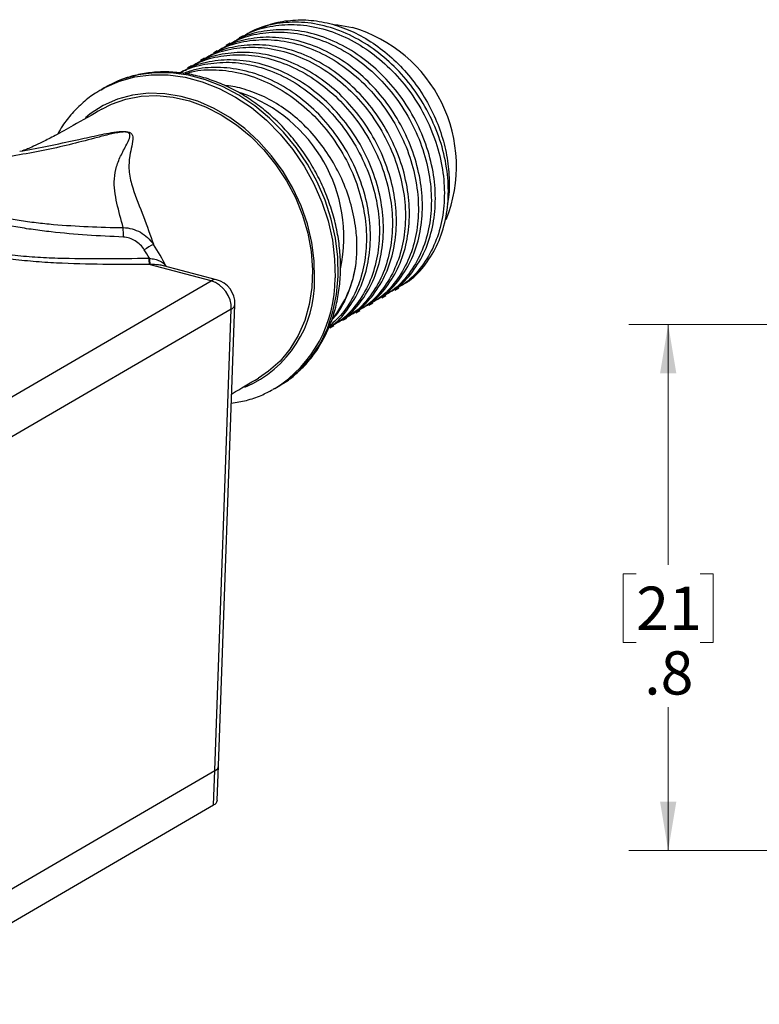
# Model space of a CAD drawing. Units: inches. Extents: x 0.4 to 16.6, y 0.2 to 10.8.
# Drawn here: x 3.5 to 5.8, y 3.1 to 6.3 of the extents above; entities that cross this region are included whole.
import ezdxf

# ---------------------------------------------------------------- set-up
doc = ezdxf.new("R2010")
doc.units = ezdxf.units.IN
doc.header["$MEASUREMENT"] = 0
doc.styles.add('SLDTEXTSTYLE0', font='TXT', dxfattribs={"width": 0.75})
doc.dimstyles.new('SLDDIMSTYLE0', dxfattribs={"dimtxt": 0.137795, "dimasz": 0.156, "dimexe": 0, "dimexo": 0.0625, "dimgap": 0.034449, "dimtad": 0, "dimtih": 1, "dimtoh": 1, "dimdec": 1, "dimlfac": 0.5, "dimrnd": 1e-09, "dimzin": 12, "dimdsep": 46, "dimtxsty": 'SLDTEXTSTYLE0', "dimsah": 1, "dimcen": 0.09, "dimadec": 0, "dimazin": 3, "dimtfac": 1, "dimtdec": 1, "dimtofl": 0, "dimtmove": 0, "dimatfit": 3, "dimfxl": 0, "dimfrac": 2, "dimtolj": 1, "dimtzin": 12, "dimarcsym": 0})

# ---------------------------------------------------------------- blocks, each defined once
blk = doc.blocks.new('_D_6')
at = {"color": 7, "linetype": 'Continuous', "lineweight": 0}
for p, q in [((6.515, 5.3104), (5.4099, 5.3104)), ((5.5349, 5.3104), (5.5349, 4.5435)), ((5.4331, 4.5155), (5.3911, 4.5155)), ((5.3911, 4.5155), (5.3911, 4.2967)), ((5.6368, 4.5155), (5.6787, 4.5155)), ((5.6787, 4.5155), (5.6787, 4.2967)), ((5.3911, 4.2967), (5.4331, 4.2967)), ((5.6787, 4.2967), (5.6368, 4.2967)), ((5.5349, 3.6333), (5.5349, 4.0906)), ((6.515, 3.6333), (5.4099, 3.6333))]:
    blk.add_line(p, q, dxfattribs=at)
at = {"color": 7, "linetype": 'Continuous', "lineweight": 18}
for points in [[(5.5349, 5.3104), (5.5089, 5.1544), (5.5609, 5.1544)], [(5.5349, 3.6333), (5.5609, 3.7893), (5.5089, 3.7893)]]:
    blk.add_solid(points, dxfattribs=at)
at = {"color": 7, "linetype": 'Continuous', "lineweight": 18, "char_height": 0.1378, "attachment_point": 1, "style": 'SLDTEXTSTYLE0'}
for s, insert in [('21', (5.4331, 4.4744)), ('.8', (5.4586, 4.2682))]:
    blk.add_mtext(s, dxfattribs=dict(at, insert=insert))

msp = doc.modelspace()

# ---------------------------------------------------------------- linework, layer by layer
at = {"color": 7, "linetype": 'Continuous', "lineweight": 25}
for p, q in [((4.181, 6.2312), (4.1682, 6.2238)), ((4.1396, 6.2072), (4.1268, 6.1998)), ((4.0568, 6.159), (4.0441, 6.1516)), ((4.0982, 6.1831), (4.0855, 6.1757)), ((4.0154, 6.1349), (4.0027, 6.1275)), ((3.7378, 6.065), (3.7275, 6.059)), ((3.724, 6.057), (3.7275, 6.059)), ((3.4685, 5.8626), (3.4782, 5.8643)), ((4.0783, 5.4498), (3.8813, 5.5019)), ((4.0958, 5.453), (3.9265, 5.4978)), ((2.9855, 4.814), (4.0783, 5.4498)), ((4.6222, 5.3958), (4.635, 5.4032)), ((4.6636, 5.4199), (4.6764, 5.4273)), ((4.1021, 3.9026), (4.1544, 5.3741)), ((4.5809, 5.3717), (4.5936, 5.3792)), ((4.1426, 5.3592), (3.0499, 4.7235)), ((4.0904, 3.8877), (4.1426, 5.3592)), ((4.5395, 5.3477), (4.5522, 5.3551)), ((4.4567, 5.2995), (4.4694, 5.3069)), ((4.4981, 5.3236), (4.5108, 5.331)), ((4.2818, 5.1062), (4.2756, 5.1027)), ((4.2818, 5.1062), (4.2922, 5.1122)), ((4.0982, 3.7934), (4.1021, 3.9026)), ((2.9976, 3.252), (4.0904, 3.8877)), ((4.0865, 3.7784), (4.0904, 3.8877)), ((2.9937, 3.1427), (4.0865, 3.7784))]:
    msp.add_line(p, q, dxfattribs=at)
at = {"color": 7, "linetype": 'Continuous', "lineweight": 25, "flags": 128}
for points in [[(4.4723, 6.2669), (4.4819, 6.2659), (4.5292, 6.257)], [(4.2922, 5.1122), (4.3233, 5.1326), (4.3623, 5.1659), (4.3965, 5.2048), (4.4255, 5.249), (4.4491, 5.2977), (4.4667, 5.3504), (4.4782, 5.4063), (4.4835, 5.4647), (4.4824, 5.5247), (4.4751, 5.5856), (4.4614, 5.6465), (4.4418, 5.7067), (4.4164, 5.7653), (4.3855, 5.8214), (4.3497, 5.8744), (4.3093, 5.9236), (4.2649, 5.9682), (4.2172, 6.0077), (4.1667, 6.0416), (4.1142, 6.0693), (4.0603, 6.0905), (4.0058, 6.1049), (3.9515, 6.1123), (3.898, 6.1127), (3.846, 6.1059), (3.7964, 6.0922), (3.7497, 6.0716), (3.7378, 6.065)], [(3.7305, 5.997), (3.7605, 6.0123), (3.8064, 6.0287), (3.855, 6.0381), (3.9055, 6.0403), (3.9571, 6.0354), (4.0091, 6.0234), (4.0606, 6.0045), (4.1109, 5.979), (4.1592, 5.9473), (4.2048, 5.9098), (4.2469, 5.8671), (4.285, 5.8199), (4.3185, 5.7689), (4.3469, 5.7149), (4.3697, 5.6586), (4.3866, 5.601), (4.3973, 5.5428), (4.4017, 5.485), (4.3997, 5.4285), (4.3913, 5.3741), (4.3767, 5.3227), (4.3561, 5.275), (4.3297, 5.2317), (4.2981, 5.1935), (4.2616, 5.161), (4.2293, 5.1394)]]:
    msp.add_lwpolyline(points, dxfattribs=at)
at = {"color": 8, "linetype": 'Continuous', "lineweight": 25, "flags": 128}
for points in [[(3.7275, 6.059), (3.7394, 6.0656), (3.7861, 6.0862), (3.8357, 6.0999), (3.8876, 6.1066), (3.9411, 6.1063), (3.9955, 6.0989), (4.05, 6.0844), (4.1038, 6.0632), (4.1564, 6.0355), (4.2068, 6.0017), (4.2546, 5.9622), (4.2989, 5.9176), (4.3393, 5.8684), (4.3752, 5.8154), (4.406, 5.7592), (4.4315, 5.7007), (4.4511, 5.6405), (4.4647, 5.5796), (4.4721, 5.5187), (4.4732, 5.4586)], [(4.4082, 5.4548), (4.407, 5.513), (4.3993, 5.5719), (4.3852, 5.6309), (4.365, 5.6889), (4.339, 5.745), (4.3075, 5.7985), (4.2711, 5.8484), (4.2302, 5.8942), (4.1856, 5.935), (4.1378, 5.9702), (4.0876, 5.9993), (4.0358, 6.0219), (3.9832, 6.0376), (3.9305, 6.0462), (3.8785, 6.0476), (3.8281, 6.0417), (3.78, 6.0286), (3.7349, 6.0085), (3.6935, 5.9817), (3.6776, 5.9688)]]:
    msp.add_lwpolyline(points, dxfattribs=at)
at = {"color": 7, "linetype": 'Continuous', "lineweight": 25}
for centre, radius, start, end in [((4.3992, 5.8146), 0.461, 338.4358, 73.6137), ((4.0128, 5.5876), 0.4885, 348.2319, 70.9721), ((3.4178, 5.5974), 0.3811, 358.7648, 3.2643), ((4.0345, 5.2982), 0.3021, 117.64, 124.0577), ((3.1821, 5.1041), 0.8488, 27.4254, 32.96), ((3.1601, 5.0913), 0.8404, 30.8272, 32.9604), ((3.9823, 5.5209), 0.1027, 179.4152, 190.6689), ((3.983, 5.5199), 0.1012, 178.836, 190.3257), ((4.1759, 5.5554), 0.368, 321.5668, 352.2169), ((4.0502, 5.3616), 0.0925, 358.4869, 72.3063), ((4.0757, 5.3769), 0.0787, 357.9659, 75.181), ((4.083, 3.9056), 0.0194, 292.4472, 351.0466), ((4.0791, 3.7964), 0.0194, 292.4472, 351.0466)]:
    msp.add_arc(centre, radius, start, end, dxfattribs=at)
at = {"color": 8, "linetype": 'Continuous', "lineweight": 25}
for centre, radius, start, end in [((4.0908, 5.4313), 0.0223, 76.9366, 124.2029), ((4.0421, 5.4467), 0.3661, 293.1965, 1.2658), ((4.0615, 5.4539), 0.4117, 302.3502, 0.6534), ((4.1352, 5.3771), 0.0194, 292.4472, 351.0466)]:
    msp.add_arc(centre, radius, start, end, dxfattribs=at)
at = {"color": 7, "linetype": 'Continuous', "lineweight": 25}
for points, knots in [([(4.2388, 6.2552), (4.2433, 6.2575), (4.2667, 6.2696), (4.3144, 6.2796), (4.3802, 6.2835), (4.4479, 6.2739), (4.515, 6.2521), (4.5798, 6.2188), (4.6407, 6.1747), (4.6958, 6.1214), (4.7435, 6.0601), (4.7826, 5.9933), (4.8117, 5.9226), (4.8309, 5.8501), (4.8381, 5.778), (4.8379, 5.7247), (4.8317, 5.6978), (4.8305, 5.6927)], [0, 0, 0, 0, 0.018035, 0.093846, 0.169102, 0.244358, 0.318821, 0.393284, 0.467759, 0.542226, 0.616261, 0.690296, 0.763418, 0.83654, 0.90967, 0.982793, 1, 1, 1, 1]), ([(4.6334, 5.406), (4.6453, 5.4122), (4.6791, 5.4295), (4.7221, 5.4772), (4.7618, 5.5428), (4.786, 5.619), (4.7953, 5.7009), (4.7897, 5.7869), (4.7685, 5.8749), (4.732, 5.9613), (4.6822, 6.041), (4.622, 6.1103), (4.5536, 6.1679), (4.4778, 6.2123), (4.3969, 6.2413), (4.3153, 6.2531), (4.2382, 6.2463), (4.1791, 6.2301), (4.1497, 6.2111), (4.1407, 6.2053)], [0, 0, 0, 0, 0.034902, 0.098374, 0.16227, 0.225323, 0.286361, 0.347399, 0.410452, 0.474349, 0.537821, 0.599649, 0.660123, 0.722625, 0.78638, 0.850134, 0.912637, 0.97311, 1, 1, 1, 1]), ([(4.1613, 6.2171), (4.1726, 6.2245), (4.2041, 6.2453), (4.2656, 6.2628), (4.3427, 6.2698), (4.4243, 6.2583), (4.5052, 6.2295), (4.5811, 6.1853), (4.6497, 6.128), (4.71, 6.0589), (4.76, 5.9793), (4.7967, 5.8929), (4.8181, 5.8049), (4.824, 5.7189), (4.815, 5.6369), (4.7909, 5.5607), (4.7516, 5.4947), (4.708, 5.4471), (4.6746, 5.4285), (4.6625, 5.4218)], [0, 0, 0, 0, 0.033547, 0.093544, 0.155555, 0.218807, 0.282059, 0.34407, 0.404067, 0.465409, 0.528381, 0.591774, 0.65433, 0.714888, 0.775445, 0.838002, 0.901395, 0.964367, 1, 1, 1, 1]), ([(4.6748, 5.4301), (4.6867, 5.4363), (4.7205, 5.4536), (4.7635, 5.5013), (4.8032, 5.5669), (4.8274, 5.6431), (4.8367, 5.725), (4.8311, 5.811), (4.8099, 5.899), (4.7734, 5.9854), (4.7236, 6.0651), (4.6634, 6.1344), (4.595, 6.1919), (4.5192, 6.2364), (4.4383, 6.2654), (4.3567, 6.2772), (4.2796, 6.2704), (4.2205, 6.2542), (4.1911, 6.2352), (4.1821, 6.2294)], [0, 0, 0, 0, 0.034902, 0.098374, 0.16227, 0.225323, 0.286361, 0.347399, 0.410452, 0.474349, 0.537821, 0.599649, 0.660123, 0.722625, 0.78638, 0.850134, 0.912637, 0.97311, 1, 1, 1, 1]), ([(4.0785, 6.1689), (4.0898, 6.1763), (4.1213, 6.1971), (4.1828, 6.2147), (4.26, 6.2216), (4.3416, 6.2101), (4.4225, 6.1814), (4.4983, 6.1372), (4.5669, 6.0798), (4.6272, 6.0107), (4.6772, 5.9311), (4.7139, 5.8447), (4.7353, 5.7568), (4.7412, 5.6708), (4.7322, 5.5888), (4.7081, 5.5125), (4.6688, 5.4465), (4.6252, 5.3989), (4.5918, 5.3803), (4.5797, 5.3736)], [0, 0, 0, 0, 0.033547, 0.093544, 0.155555, 0.218807, 0.282059, 0.34407, 0.404067, 0.465409, 0.528381, 0.591774, 0.65433, 0.714888, 0.775445, 0.838002, 0.901395, 0.964367, 1, 1, 1, 1]), ([(4.592, 5.382), (4.6039, 5.3881), (4.6377, 5.4054), (4.6807, 5.4532), (4.7204, 5.5188), (4.7446, 5.5949), (4.754, 5.6769), (4.7483, 5.7628), (4.7271, 5.8508), (4.6906, 5.9372), (4.6408, 6.0169), (4.5807, 6.0862), (4.5122, 6.1438), (4.4364, 6.1882), (4.3556, 6.2172), (4.2739, 6.229), (4.1968, 6.2222), (4.1377, 6.2061), (4.1083, 6.187), (4.0993, 6.1812)], [0, 0, 0, 0, 0.034902, 0.098374, 0.16227, 0.225323, 0.286361, 0.347399, 0.410452, 0.474349, 0.537821, 0.599649, 0.660123, 0.722625, 0.78638, 0.850134, 0.912637, 0.97311, 1, 1, 1, 1]), ([(4.1199, 6.193), (4.1312, 6.2004), (4.1627, 6.2212), (4.2242, 6.2388), (4.3014, 6.2457), (4.3829, 6.2342), (4.4639, 6.2054), (4.5397, 6.1613), (4.6083, 6.1039), (4.6686, 6.0348), (4.7186, 5.9552), (4.7553, 5.8688), (4.7767, 5.7808), (4.7826, 5.6949), (4.7736, 5.6128), (4.7495, 5.5366), (4.7102, 5.4706), (4.6666, 5.423), (4.6332, 5.4044), (4.6211, 5.3977)], [0, 0, 0, 0, 0.033547, 0.093544, 0.155555, 0.218807, 0.282059, 0.34407, 0.404067, 0.465409, 0.528381, 0.591774, 0.65433, 0.714888, 0.775445, 0.838002, 0.901395, 0.964367, 1, 1, 1, 1]), ([(4.0371, 6.1448), (4.0484, 6.1523), (4.0799, 6.1731), (4.1414, 6.1906), (4.2186, 6.1975), (4.3002, 6.186), (4.3811, 6.1573), (4.4569, 6.1131), (4.5255, 6.0557), (4.5858, 5.9866), (4.6358, 5.907), (4.6726, 5.8207), (4.6939, 5.7327), (4.6999, 5.6467), (4.6908, 5.5647), (4.6667, 5.4884), (4.6274, 5.4224), (4.5838, 5.3749), (4.5504, 5.3562), (4.5383, 5.3495)], [0, 0, 0, 0, 0.033547, 0.093544, 0.155555, 0.218807, 0.282059, 0.34407, 0.404067, 0.465409, 0.528381, 0.591774, 0.65433, 0.714888, 0.775445, 0.838002, 0.901395, 0.964367, 1, 1, 1, 1]), ([(4.5506, 5.3579), (4.5625, 5.364), (4.5963, 5.3813), (4.6393, 5.4291), (4.679, 5.4947), (4.7032, 5.5709), (4.7126, 5.6528), (4.7069, 5.7387), (4.6857, 5.8267), (4.6492, 5.9131), (4.5994, 5.9928), (4.5393, 6.0621), (4.4708, 6.1197), (4.395, 6.1641), (4.3142, 6.1931), (4.2325, 6.2049), (4.1554, 6.1981), (4.0963, 6.182), (4.067, 6.163), (4.0579, 6.1571)], [0, 0, 0, 0, 0.034902, 0.098374, 0.16227, 0.225323, 0.286361, 0.347399, 0.410452, 0.474349, 0.537821, 0.599649, 0.660123, 0.722625, 0.78638, 0.850134, 0.912637, 0.97311, 1, 1, 1, 1]), ([(4.4678, 5.3097), (4.4798, 5.3159), (4.5135, 5.3331), (4.5565, 5.3809), (4.5962, 5.4465), (4.6205, 5.5227), (4.6298, 5.6046), (4.6241, 5.6906), (4.603, 5.7786), (4.5665, 5.865), (4.5166, 5.9447), (4.4565, 6.0139), (4.388, 6.0715), (4.3122, 6.116), (4.2314, 6.145), (4.1497, 6.1567), (4.0726, 6.15), (4.0135, 6.1338), (3.9842, 6.1148), (3.9751, 6.109)], [0, 0, 0, 0, 0.034902, 0.098374, 0.16227, 0.225323, 0.286361, 0.347399, 0.410452, 0.474349, 0.537821, 0.599649, 0.660123, 0.722625, 0.78638, 0.850134, 0.912637, 0.97311, 1, 1, 1, 1]), ([(3.9957, 6.1207), (4.007, 6.1282), (4.0385, 6.149), (4.1, 6.1665), (4.1772, 6.1734), (4.2588, 6.1619), (4.3397, 6.1332), (4.4155, 6.089), (4.4841, 6.0316), (4.5444, 5.9625), (4.5944, 5.8829), (4.6312, 5.7966), (4.6525, 5.7086), (4.6585, 5.6226), (4.6494, 5.5406), (4.6253, 5.4643), (4.586, 5.3983), (4.5425, 5.3508), (4.509, 5.3322), (4.497, 5.3254)], [0, 0, 0, 0, 0.033547, 0.0935443, 0.1555549, 0.2188071, 0.2820593, 0.3440699, 0.4040672, 0.4654087, 0.5283808, 0.591774, 0.6543304, 0.7148878, 0.7754453, 0.8380017, 0.9013949, 0.964367, 1, 1, 1, 1]), ([(4.5092, 5.3338), (4.5212, 5.3399), (4.5549, 5.3572), (4.5979, 5.405), (4.6376, 5.4706), (4.6618, 5.5468), (4.6712, 5.6287), (4.6655, 5.7146), (4.6443, 5.8026), (4.6079, 5.8891), (4.558, 5.9688), (4.4979, 6.038), (4.4294, 6.0956), (4.3536, 6.14), (4.2728, 6.169), (4.1911, 6.1808), (4.114, 6.1741), (4.0549, 6.1579), (4.0256, 6.1389), (4.0165, 6.133)], [0, 0, 0, 0, 0.034902, 0.098374, 0.16227, 0.225323, 0.286361, 0.347399, 0.410452, 0.474349, 0.537821, 0.599649, 0.660123, 0.722625, 0.78638, 0.850134, 0.912637, 0.97311, 1, 1, 1, 1]), ([(3.9803, 6.1125), (3.9832, 6.1143), (4.0065, 6.1289), (4.0589, 6.1419), (4.1357, 6.1495), (4.2174, 6.1378), (4.2983, 6.1091), (4.3741, 6.0649), (4.4427, 6.0075), (4.503, 5.9384), (4.5531, 5.8589), (4.5898, 5.7725), (4.6112, 5.6845), (4.6171, 5.5985), (4.608, 5.5165), (4.584, 5.4403), (4.5446, 5.3743), (4.5011, 5.3267), (4.4676, 5.3081), (4.4556, 5.3014)], [0, 0, 0, 0, 0.008533, 0.070083, 0.133699, 0.198588, 0.263478, 0.327093, 0.388643, 0.451572, 0.516174, 0.581208, 0.645384, 0.707509, 0.769633, 0.833809, 0.898843, 0.963445, 1, 1, 1, 1]), ([(4.4532, 5.3008), (4.4559, 5.3024), (4.48, 5.3156), (4.5148, 5.3574), (4.5549, 5.4223), (4.579, 5.4986), (4.5884, 5.5805), (4.5827, 5.6665), (4.5616, 5.7545), (4.5251, 5.8409), (4.4752, 5.9206), (4.4151, 5.9899), (4.3466, 6.0475), (4.2709, 6.0918), (4.1899, 6.121), (4.1086, 6.132), (4.0409, 6.1287), (4.004, 6.1156), (3.9908, 6.1108)], [0, 0, 0, 0, 0.008892, 0.077823, 0.147215, 0.215692, 0.28198, 0.348268, 0.416745, 0.486137, 0.555068, 0.622215, 0.68789, 0.755769, 0.825007, 0.894245, 0.962124, 1, 1, 1, 1]), ([(3.9974, 6.1096), (4.0039, 6.1119), (4.0342, 6.1223), (4.0948, 6.1244), (4.1759, 6.114), (4.2569, 6.085), (4.3327, 6.0409), (4.4013, 5.9835), (4.4616, 5.9144), (4.5117, 5.8348), (4.5484, 5.7484), (4.5698, 5.6604), (4.5757, 5.5745), (4.5667, 5.4923), (4.5423, 5.4165), (4.5053, 5.3511), (4.4708, 5.319), (4.4545, 5.3039)], [0, 0, 0, 0, 0.019217, 0.089547, 0.161284, 0.233022, 0.303352, 0.371398, 0.440969, 0.512389, 0.584287, 0.655235, 0.723917, 0.792598, 0.863547, 0.935445, 1, 1, 1, 1]), ([(4.3016, 5.1185), (4.3042, 5.1199), (4.3212, 5.1293), (4.3492, 5.1522), (4.3848, 5.187), (4.4156, 5.2271), (4.4416, 5.2715), (4.4625, 5.3198), (4.4779, 5.3713), (4.4877, 5.4256), (4.4918, 5.4818), (4.49, 5.5394), (4.4825, 5.5977), (4.4692, 5.6558), (4.4504, 5.7131), (4.4264, 5.7689), (4.3973, 5.8226), (4.3635, 5.8734), (4.3255, 5.9208), (4.2837, 5.9641), (4.2385, 6.0029), (4.1906, 6.0367), (4.1404, 6.0649), (4.0886, 6.0873), (4.0359, 6.1036), (3.9828, 6.1134), (3.9302, 6.1167), (3.8785, 6.1135), (3.8288, 6.1037), (3.7853, 6.0896), (3.7599, 6.0763), (3.7491, 6.0706)], [0, 0, 0, 0, 0.006287, 0.041468, 0.076646, 0.111883, 0.147232, 0.182724, 0.218363, 0.254137, 0.290022, 0.32599, 0.362015, 0.398078, 0.434163, 0.470264, 0.506376, 0.5425, 0.578636, 0.614786, 0.650949, 0.687118, 0.723281, 0.759422, 0.795512, 0.831519, 0.867406, 0.903143, 0.938711, 0.974116, 1, 1, 1, 1]), ([(4.5405, 5.5055), (4.5418, 5.5236), (4.5445, 5.5596), (4.5401, 5.6221), (4.5264, 5.6916), (4.5004, 5.7656), (4.4644, 5.8351), (4.4201, 5.8985), (4.3682, 5.9546), (4.3105, 6.0016), (4.2484, 6.038), (4.1866, 6.0607), (4.1439, 6.0713), (4.1236, 6.0717), (4.1221, 6.0717)], [0, 0, 0, 0, 0.0727971, 0.1455804, 0.2437801, 0.3419794, 0.4371239, 0.5322685, 0.6274254, 0.722552, 0.8163458, 0.9101392, 0.9934962, 1, 1, 1, 1]), ([(3.7242, 6.0562), (3.7195, 6.0537), (3.7004, 6.0432), (3.6704, 6.0191), (3.635, 5.9841), (3.6079, 5.95), (3.5946, 5.9264), (3.5898, 5.9176)], [0, 0, 0, 0, 0.082451, 0.338323, 0.594164, 0.850442, 1, 1, 1, 1]), ([(3.7303, 5.9969), (3.6995, 5.9791), (3.6485, 5.9496), (3.5856, 5.915), (3.5431, 5.893), (3.5133, 5.8786), (3.4928, 5.8698), (3.4808, 5.8653), (3.4755, 5.8638), (3.4761, 5.8639), (3.4762, 5.8639)], [0, 0, 0, 0, 0.282435, 0.466776, 0.600953, 0.715515, 0.808239, 0.889663, 0.966976, 1, 1, 1, 1]), ([(3.7982, 5.6191), (3.7914, 5.6451), (3.7841, 5.6712), (3.7754, 5.7102), (3.7729, 5.7232), (3.7699, 5.7492), (3.7694, 5.7623), (3.7712, 5.7882), (3.7735, 5.801), (3.781, 5.8265), (3.7862, 5.8392), (3.7984, 5.8644), (3.8056, 5.8769), (3.8149, 5.8958), (3.818, 5.9021), (3.8197, 5.9102), (3.8199, 5.9118), (3.8198, 5.915), (3.8196, 5.9167), (3.8178, 5.9199), (3.8162, 5.9216), (3.8113, 5.9234), (3.8092, 5.9238), (3.8049, 5.9242), (3.8028, 5.9242), (3.7964, 5.9241), (3.7923, 5.9236), (3.7847, 5.9226), (3.781, 5.9219), (3.7702, 5.9199), (3.7632, 5.9184), (3.7427, 5.9136), (3.7295, 5.9102), (3.6898, 5.8998), (3.6635, 5.8928), (3.6097, 5.8795), (3.5823, 5.8732), (3.5259, 5.8615), (3.4969, 5.856), (3.4082, 5.8412), (3.3468, 5.8333), (3.2227, 5.8184), (3.1602, 5.8115), (3.0978, 5.8044)], [0, 0, 0, 0, 0.125, 0.125, 0.1875, 0.1875, 0.25, 0.25, 0.3125, 0.3125, 0.375, 0.375, 0.4375, 0.4375, 0.46875, 0.46875, 0.476562, 0.476562, 0.484375, 0.484375, 0.492187, 0.492187, 0.496094, 0.496094, 0.5, 0.5, 0.507812, 0.507812, 0.515625, 0.515625, 0.53125, 0.53125, 0.5625, 0.5625, 0.625, 0.625, 0.6875, 0.6875, 0.75, 0.75, 0.875, 0.875, 1, 1, 1, 1]), ([(3.7988, 5.5892), (3.7601, 5.5907), (3.7215, 5.5927), (3.6447, 5.598), (3.6065, 5.6013), (3.5495, 5.6077), (3.5306, 5.6101), (3.4929, 5.6154), (3.4742, 5.6183), (3.4195, 5.6279), (3.3846, 5.6354), (3.3349, 5.6485), (3.3188, 5.6532), (3.2883, 5.6629), (3.2737, 5.668), (3.232, 5.6838), (3.2067, 5.6952), (3.1605, 5.719), (3.1396, 5.7314), (3.1011, 5.7567), (3.0834, 5.7697), (3.0668, 5.7829)], [0, 0, 0, 0, 0.125, 0.125, 0.25, 0.25, 0.3125, 0.3125, 0.375, 0.375, 0.5, 0.5, 0.5625, 0.5625, 0.625, 0.625, 0.75, 0.75, 0.875, 0.875, 1, 1, 1, 1]), ([(3.0978, 5.8044), (3.1134, 5.7911), (3.1298, 5.7779), (3.1657, 5.7521), (3.185, 5.7394), (3.2281, 5.715), (3.2519, 5.7032), (3.2915, 5.6871), (3.3053, 5.682), (3.3345, 5.6723), (3.35, 5.6677), (3.3978, 5.6551), (3.4316, 5.6482), (3.4846, 5.6399), (3.5028, 5.6374), (3.5392, 5.6331), (3.5576, 5.6312), (3.6126, 5.6264), (3.6496, 5.6241), (3.7237, 5.6208), (3.7609, 5.6198), (3.7982, 5.6191)], [0, 0, 0, 0, 0.125, 0.125, 0.25, 0.25, 0.375, 0.375, 0.4375, 0.4375, 0.5, 0.5, 0.625, 0.625, 0.6875, 0.6875, 0.75, 0.75, 0.875, 0.875, 1, 1, 1, 1]), ([(3.0036, 5.7537), (3.0204, 5.7355), (3.0381, 5.7174), (3.0765, 5.6815), (3.0971, 5.6637), (3.1322, 5.6377), (3.1447, 5.6291), (3.1715, 5.6123), (3.186, 5.604), (3.2169, 5.5885), (3.2335, 5.5812), (3.2695, 5.5675), (3.289, 5.5613), (3.3519, 5.5446), (3.3974, 5.5371), (3.4685, 5.5293), (3.4928, 5.5274), (3.5412, 5.5243), (3.5654, 5.5231), (3.638, 5.5207), (3.6863, 5.5202), (3.783, 5.5203), (3.8313, 5.521), (3.8796, 5.5219)], [0, 0, 0, 0, 0.125, 0.125, 0.25, 0.25, 0.3125, 0.3125, 0.375, 0.375, 0.4375, 0.4375, 0.5, 0.5, 0.625, 0.625, 0.6875, 0.6875, 0.75, 0.75, 0.875, 0.875, 1, 1, 1, 1]), ([(3.8813, 5.5019), (3.8321, 5.5014), (3.7828, 5.5013), (3.6842, 5.5026), (3.6349, 5.5038), (3.561, 5.5076), (3.5363, 5.5092), (3.487, 5.5132), (3.4623, 5.5156), (3.3901, 5.5246), (3.3442, 5.5328), (3.2801, 5.5497), (3.26, 5.556), (3.2229, 5.5695), (3.2057, 5.5767), (3.1735, 5.5919), (3.1584, 5.5999), (3.1304, 5.6164), (3.1174, 5.6248), (3.0807, 5.6504), (3.0591, 5.6678), (3.0192, 5.7033), (3.0008, 5.7213), (2.9834, 5.7394)], [0, 0, 0, 0, 0.125, 0.125, 0.25, 0.25, 0.3125, 0.3125, 0.375, 0.375, 0.5, 0.5, 0.5625, 0.5625, 0.625, 0.625, 0.6875, 0.6875, 0.75, 0.75, 0.875, 0.875, 1, 1, 1, 1]), ([(3.7982, 5.6191), (3.8175, 5.6189), (3.8364, 5.6136), (3.8611, 5.5997), (3.8689, 5.594), (3.8828, 5.581), (3.889, 5.5738), (3.8943, 5.5659)], [0, 0, 0, 0, 0.5, 0.5, 0.75, 0.75, 1, 1, 1, 1]), ([(3.8653, 5.5485), (3.8616, 5.5542), (3.8574, 5.5595), (3.8479, 5.569), (3.8426, 5.5733), (3.8255, 5.5841), (3.8124, 5.5887), (3.7988, 5.5892)], [0, 0, 0, 0, 0.25, 0.25, 0.5, 0.5, 1, 1, 1, 1]), ([(3.8818, 5.522), (3.8877, 5.5207), (3.8934, 5.5196), (3.9043, 5.5169), (3.9095, 5.5153), (3.9233, 5.5091), (3.9303, 5.503), (3.9355, 5.495)], [0, 0, 0, 0, 0.25, 0.25, 0.5, 0.5, 1, 1, 1, 1]), ([(4.463, 5.3253), (4.466, 5.3282), (4.4867, 5.3485), (4.5125, 5.3994), (4.533, 5.4588), (4.5389, 5.4958), (4.5405, 5.5055)], [0, 0, 0, 0, 0.067228, 0.466034, 0.859575, 1, 1, 1, 1]), ([(4.1443, 5.0892), (4.1449, 5.0895), (4.1717, 5.106), (4.2008, 5.1229), (4.2293, 5.1394)], [0, 0, 0, 0, 0.023342, 1, 1, 1, 1]), ([(4.1432, 5.0592), (4.1591, 5.0619), (4.1917, 5.0674), (4.236, 5.0822), (4.2629, 5.0964), (4.2751, 5.1029)], [0, 0, 0, 0, 0.342961, 0.701081, 1, 1, 1, 1])]:
    msp.add_open_spline(points, degree=3, knots=knots, dxfattribs=at)
at = {"color": 8, "linetype": 'Continuous', "lineweight": 25}
for points, knots in [([(3.4782, 5.8643), (3.4801, 5.8647), (3.5125, 5.8704), (3.5729, 5.8822), (3.6514, 5.8991), (3.7104, 5.9124), (3.7527, 5.9209), (3.777, 5.9249), (3.7955, 5.926), (3.8048, 5.9259), (3.8124, 5.9246), (3.8174, 5.9231), (3.8223, 5.9204), (3.8289, 5.9131), (3.8294, 5.8964), (3.8237, 5.8718), (3.8166, 5.8372), (3.8154, 5.7959), (3.8308, 5.7332), (3.8646, 5.6531), (3.8844, 5.5949), (3.8943, 5.5659)], [0, 0, 0, 0, 0.005099, 0.084861, 0.165336, 0.228554, 0.257581, 0.286853, 0.294839, 0.304721, 0.309588, 0.314546, 0.320071, 0.329569, 0.362921, 0.425402, 0.487913, 0.579754, 0.672692, 0.836368, 1, 1, 1, 1]), ([(3.9264, 5.4975), (3.9215, 5.4985), (3.9089, 5.5013), (3.8931, 5.5016), (3.8834, 5.5018)], [0, 0, 0, 0, 0.389285, 1, 1, 1, 1])]:
    msp.add_open_spline(points, degree=3, knots=knots, dxfattribs=at)
at = {"color": 7, "linetype": 'Continuous', "lineweight": 25}
for points in [[(3.8796, 5.5219), (3.8803, 5.5219), (3.8811, 5.522), (3.8818, 5.522)], [(3.8834, 5.5018), (3.8827, 5.5018), (3.882, 5.5018), (3.8813, 5.5019)]]:
    msp.add_open_spline(points, degree=3, dxfattribs=at)

# ---------------------------------------------------------------- dimensions: what is measured, and where the dimension line sits
at = {"color": 7, "linetype": 'Continuous', "lineweight": 18}
dim = msp.add_linear_dim(base=(5.5349, 3.6333), p1=(6.565, 5.3104), p2=(6.565, 3.6333), angle=90, dimstyle='SLDDIMSTYLE0', dxfattribs=at)
dim.commit()
dim.dimension.update_dxf_attribs({"geometry": '_D_6', "text_midpoint": (5.5349, 4.317), "dimtype": 160})

doc.saveas('drawing.dxf')
